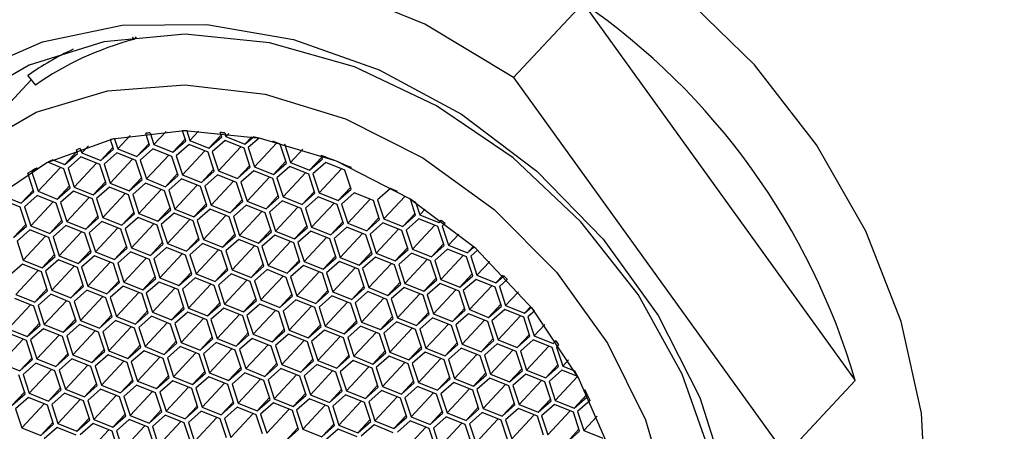
# Model space of a CAD drawing. Units: millimetres. Extents: x 3 to 2496, y 5 to 2495.
# Drawn here: x 1782 to 1802, y 692 to 701 of the extents above; entities that cross this region are included whole.
import ezdxf

# ---------------------------------------------------------------- set-up
doc = ezdxf.new("R2010")
doc.units = ezdxf.units.MM

msp = doc.modelspace()

# ---------------------------------------------------------------- linework, layer by layer
at = {"color": 7, "linetype": 'Continuous', "lineweight": 25}
for p, q in [((1793.787, 701.206), (1792.368, 699.684)), ((1793.787, 701.206), (1799.343, 693.506)), ((1784.618, 700.462), (1784.597, 700.507)), ((1784.667, 700.515), (1784.618, 700.462)), ((1782.458, 699.715), (1782.606, 699.532)), ((1782.522, 699.636), (1780.559, 697.533)), ((1792.368, 699.684), (1797.924, 691.985)), ((1784.539, 698.501), (1784.289, 698.233)), ((1784.939, 698.307), (1784.86, 698.547)), ((1784.86, 698.547), (1784.86, 698.547)), ((1784.947, 698.557), (1785.025, 698.317)), ((1784.947, 698.557), (1784.947, 698.557)), ((1785.275, 698.585), (1785.025, 698.317)), ((1785.675, 698.391), (1785.608, 698.596)), ((1785.608, 698.596), (1785.608, 698.596)), ((1785.698, 698.597), (1785.697, 698.596)), ((1785.697, 698.596), (1785.761, 698.4)), ((1785.94, 698.592), (1785.761, 698.4)), ((1786.399, 698.511), (1786.149, 698.244)), ((1786.411, 698.474), (1786.382, 698.564)), ((1786.382, 698.564), (1786.382, 698.564)), ((1786.474, 698.555), (1786.497, 698.484)), ((1786.475, 698.555), (1786.474, 698.555)), ((1786.555, 698.546), (1786.497, 698.484)), ((1783.688, 698.294), (1783.553, 698.149)), ((1784.203, 698.223), (1784.138, 698.419)), ((1784.222, 698.438), (1784.289, 698.233)), ((1784.927, 698.343), (1784.677, 698.076)), ((1784.677, 698.076), (1784.939, 698.307)), ((1785.025, 698.317), (1785.413, 698.16)), ((1785.663, 698.427), (1785.413, 698.16)), ((1785.413, 698.16), (1785.675, 698.391)), ((1785.743, 698.318), (1785.482, 698.087)), ((1786.131, 698.161), (1785.743, 698.318)), ((1785.761, 698.4), (1786.149, 698.244)), ((1786.149, 698.244), (1786.411, 698.474)), ((1786.479, 698.402), (1786.218, 698.171)), ((1786.868, 698.245), (1786.479, 698.402)), ((1786.497, 698.484), (1786.886, 698.327)), ((1787.025, 698.477), (1786.886, 698.327)), ((1786.886, 698.327), (1787.05, 698.472)), ((1787.174, 698.449), (1786.954, 698.255)), ((1787.537, 698.356), (1787.081, 697.867)), ((1787.604, 698.329), (1787.456, 698.388)), ((1787.73, 697.941), (1787.604, 698.329)), ((1787.693, 698.33), (1787.817, 697.951)), ((1787.693, 698.33), (1787.693, 698.33)), ((1783.454, 698.176), (1783.205, 697.908)), ((1783.205, 697.908), (1783.466, 698.139)), ((1783.444, 698.21), (1783.443, 698.209)), ((1783.466, 698.139), (1783.443, 698.209)), ((1783.524, 698.239), (1783.524, 698.238)), ((1783.524, 698.238), (1783.553, 698.149)), ((1783.553, 698.149), (1783.941, 697.992)), ((1784.191, 698.259), (1783.941, 697.992)), ((1783.941, 697.992), (1784.203, 698.223)), ((1784.271, 698.15), (1784.01, 697.919)), ((1784.659, 697.993), (1784.271, 698.15)), ((1784.289, 698.233), (1784.677, 698.076)), ((1785.007, 698.234), (1784.746, 698.003)), ((1785.328, 698.104), (1784.872, 697.616)), ((1785.395, 698.077), (1785.007, 698.234)), ((1785.482, 698.087), (1785.609, 697.7)), ((1786.064, 698.188), (1785.609, 697.7)), ((1786.258, 697.774), (1786.131, 698.161)), ((1786.218, 698.171), (1786.345, 697.783)), ((1786.801, 698.272), (1786.345, 697.783)), ((1786.994, 697.857), (1786.868, 698.245)), ((1786.954, 698.255), (1787.081, 697.867)), ((1788.069, 698.222), (1787.817, 697.951)), ((1788.466, 698.025), (1788.444, 698.095)), ((1788.444, 698.095), (1788.444, 698.095)), ((1783.187, 697.826), (1782.861, 697.958)), ((1782.861, 697.958), (1782.861, 697.958)), ((1782.961, 698.007), (1783.205, 697.908)), ((1782.962, 698.007), (1782.961, 698.007)), ((1783.535, 698.066), (1783.274, 697.836)), ((1783.856, 697.937), (1783.4, 697.448)), ((1783.923, 697.91), (1783.535, 698.066)), ((1784.05, 697.522), (1783.923, 697.91)), ((1784.01, 697.919), (1784.136, 697.532)), ((1784.592, 698.02), (1784.136, 697.532)), ((1784.786, 697.606), (1784.659, 697.993)), ((1784.746, 698.003), (1784.872, 697.616)), ((1785.522, 697.69), (1785.395, 698.077)), ((1786.982, 697.894), (1786.733, 697.627)), ((1787.718, 697.978), (1787.469, 697.71)), ((1787.469, 697.71), (1787.73, 697.941)), ((1787.817, 697.951), (1788.205, 697.794)), ((1788.454, 698.062), (1788.205, 697.794)), ((1788.205, 697.794), (1788.466, 698.025)), ((1788.535, 697.953), (1788.274, 697.722)), ((1788.923, 697.796), (1788.535, 697.953)), ((1782.577, 697.354), (1782.454, 697.733)), ((1782.455, 697.733), (1782.454, 697.733)), ((1782.637, 697.839), (1782.537, 697.752)), ((1782.537, 697.752), (1782.664, 697.364)), ((1782.637, 697.84), (1782.637, 697.839)), ((1783.12, 697.853), (1782.664, 697.364)), ((1783.314, 697.438), (1783.187, 697.826)), ((1783.274, 697.836), (1783.4, 697.448)), ((1785.51, 697.726), (1785.26, 697.459)), ((1785.26, 697.459), (1785.522, 697.69)), ((1785.609, 697.7), (1785.997, 697.543)), ((1786.246, 697.81), (1785.997, 697.543)), ((1785.997, 697.543), (1786.258, 697.774)), ((1786.327, 697.701), (1786.065, 697.47)), ((1786.715, 697.544), (1786.327, 697.701)), ((1786.345, 697.783), (1786.733, 697.627)), ((1786.733, 697.627), (1786.994, 697.857)), ((1787.063, 697.785), (1786.801, 697.554)), ((1787.451, 697.628), (1787.063, 697.785)), ((1787.081, 697.867), (1787.469, 697.71)), ((1787.799, 697.869), (1787.537, 697.638)), ((1788.12, 697.739), (1787.664, 697.25)), ((1788.187, 697.712), (1787.799, 697.869)), ((1788.314, 697.324), (1788.187, 697.712)), ((1788.274, 697.722), (1788.4, 697.334)), ((1788.856, 697.823), (1788.4, 697.334)), ((1789.05, 697.408), (1788.923, 697.796)), ((1789.057, 697.847), (1789.057, 697.847)), ((1784.038, 697.559), (1783.788, 697.291)), ((1783.788, 697.291), (1784.05, 697.522)), ((1784.136, 697.532), (1784.524, 697.375)), ((1784.774, 697.642), (1784.524, 697.375)), ((1784.524, 697.375), (1784.786, 697.606)), ((1784.854, 697.533), (1784.593, 697.302)), ((1785.243, 697.376), (1784.854, 697.533)), ((1784.872, 697.616), (1785.26, 697.459)), ((1785.591, 697.617), (1785.329, 697.386)), ((1785.912, 697.487), (1785.456, 696.999)), ((1785.979, 697.46), (1785.591, 697.617)), ((1786.648, 697.571), (1786.192, 697.083)), ((1786.841, 697.157), (1786.715, 697.544)), ((1786.801, 697.554), (1786.928, 697.166)), ((1787.384, 697.655), (1786.928, 697.166)), ((1787.577, 697.24), (1787.451, 697.628)), ((1787.537, 697.638), (1787.664, 697.25)), ((1782.566, 697.391), (1782.316, 697.123)), ((1782.316, 697.123), (1782.577, 697.354)), ((1782.646, 697.282), (1782.385, 697.051)), ((1783.034, 697.125), (1782.646, 697.282)), ((1782.664, 697.364), (1783.052, 697.207)), ((1783.302, 697.475), (1783.052, 697.207)), ((1783.052, 697.207), (1783.314, 697.438)), ((1783.382, 697.365), (1783.121, 697.135)), ((1783.77, 697.209), (1783.382, 697.365)), ((1783.4, 697.448), (1783.788, 697.291)), ((1784.118, 697.449), (1783.857, 697.219)), ((1784.439, 697.32), (1783.984, 696.831)), ((1784.506, 697.293), (1784.118, 697.449)), ((1784.633, 696.905), (1784.506, 697.293)), ((1784.593, 697.302), (1784.72, 696.915)), ((1785.176, 697.403), (1784.72, 696.915)), ((1785.369, 696.989), (1785.243, 697.376)), ((1785.329, 697.386), (1785.456, 696.999)), ((1786.105, 697.073), (1785.979, 697.46)), ((1786.065, 697.47), (1786.192, 697.083)), ((1788.302, 697.361), (1788.052, 697.093)), ((1788.052, 697.093), (1788.314, 697.324)), ((1788.4, 697.334), (1788.788, 697.177)), ((1789.038, 697.445), (1788.788, 697.177)), ((1788.788, 697.177), (1789.05, 697.408)), ((1789.118, 697.336), (1788.857, 697.105)), ((1789.506, 697.179), (1789.118, 697.336)), ((1789.854, 697.419), (1789.593, 697.189)), ((1790.002, 697.36), (1789.854, 697.419)), ((1790.002, 697.36), (1790.002, 697.36)), ((1782.298, 697.041), (1781.91, 697.198)), ((1781.928, 697.28), (1782.316, 697.123)), ((1782.967, 697.152), (1782.511, 696.663)), ((1783.161, 696.737), (1783.034, 697.125)), ((1783.121, 697.135), (1783.247, 696.747)), ((1783.703, 697.236), (1783.247, 696.747)), ((1783.897, 696.821), (1783.77, 697.209)), ((1783.857, 697.219), (1783.984, 696.831)), ((1786.093, 697.109), (1785.844, 696.842)), ((1786.192, 697.083), (1786.58, 696.926)), ((1786.829, 697.193), (1786.58, 696.926)), ((1786.58, 696.926), (1786.841, 697.157)), ((1786.91, 697.084), (1786.649, 696.853)), ((1787.298, 696.927), (1786.91, 697.084)), ((1786.928, 697.166), (1787.316, 697.01)), ((1787.566, 697.277), (1787.316, 697.01)), ((1787.316, 697.01), (1787.577, 697.24)), ((1787.646, 697.168), (1787.385, 696.937)), ((1788.034, 697.011), (1787.646, 697.168)), ((1787.664, 697.25), (1788.052, 697.093)), ((1788.382, 697.252), (1788.121, 697.021)), ((1788.703, 697.122), (1788.247, 696.633)), ((1788.77, 697.095), (1788.382, 697.252)), ((1788.897, 696.707), (1788.77, 697.095)), ((1788.857, 697.105), (1788.984, 696.717)), ((1789.439, 697.206), (1788.984, 696.717)), ((1789.633, 696.791), (1789.506, 697.179)), ((1789.593, 697.189), (1789.72, 696.801)), ((1790.155, 697.268), (1789.72, 696.801)), ((1790.369, 696.875), (1790.263, 697.201)), ((1790.263, 697.201), (1790.263, 697.201)), ((1790.376, 697.129), (1790.376, 697.128)), ((1790.376, 697.128), (1790.456, 696.885)), ((1782.425, 696.653), (1782.298, 697.041)), ((1782.385, 697.051), (1782.511, 696.663)), ((1784.621, 696.942), (1784.372, 696.674)), ((1784.372, 696.674), (1784.633, 696.905)), ((1784.72, 696.915), (1785.108, 696.758)), ((1785.357, 697.025), (1785.108, 696.758)), ((1785.108, 696.758), (1785.369, 696.989)), ((1785.438, 696.916), (1785.176, 696.685)), ((1785.826, 696.759), (1785.438, 696.916)), ((1785.456, 696.999), (1785.844, 696.842)), ((1785.844, 696.842), (1786.105, 697.073)), ((1786.174, 697), (1785.912, 696.769)), ((1786.562, 696.843), (1786.174, 697)), ((1787.231, 696.954), (1786.775, 696.466)), ((1787.425, 696.54), (1787.298, 696.927)), ((1787.385, 696.937), (1787.511, 696.549)), ((1787.967, 697.038), (1787.511, 696.549)), ((1788.161, 696.623), (1788.034, 697.011)), ((1788.121, 697.021), (1788.247, 696.633)), ((1790.357, 696.912), (1790.108, 696.644)), ((1790.566, 697.003), (1790.456, 696.885)), ((1790.456, 696.885), (1790.844, 696.728)), ((1782.413, 696.69), (1782.163, 696.423)), ((1783.149, 696.774), (1782.899, 696.506)), ((1782.899, 696.506), (1783.161, 696.737)), ((1783.247, 696.747), (1783.635, 696.59)), ((1783.885, 696.858), (1783.635, 696.59)), ((1783.635, 696.59), (1783.897, 696.821)), ((1783.966, 696.748), (1783.704, 696.518)), ((1784.354, 696.592), (1783.966, 696.748)), ((1783.984, 696.831), (1784.372, 696.674)), ((1784.702, 696.832), (1784.44, 696.602)), ((1785.023, 696.703), (1784.567, 696.214)), ((1785.09, 696.676), (1784.702, 696.832)), ((1785.176, 696.685), (1785.303, 696.298)), ((1785.759, 696.786), (1785.303, 696.298)), ((1785.952, 696.372), (1785.826, 696.759)), ((1785.912, 696.769), (1786.039, 696.382)), ((1786.495, 696.87), (1786.039, 696.382)), ((1786.689, 696.456), (1786.562, 696.843)), ((1786.649, 696.853), (1786.775, 696.466)), ((1788.885, 696.744), (1788.635, 696.476)), ((1788.635, 696.476), (1788.897, 696.707)), ((1788.984, 696.717), (1789.372, 696.56)), ((1789.621, 696.828), (1789.372, 696.56)), ((1789.372, 696.56), (1789.633, 696.791)), ((1789.702, 696.719), (1789.44, 696.488)), ((1790.09, 696.562), (1789.702, 696.719)), ((1789.72, 696.801), (1790.108, 696.644)), ((1790.108, 696.644), (1790.369, 696.875)), ((1790.438, 696.802), (1790.176, 696.572)), ((1790.826, 696.646), (1790.438, 696.802)), ((1790.887, 696.774), (1790.844, 696.728)), ((1790.844, 696.728), (1790.891, 696.77)), ((1790.892, 696.77), (1790.891, 696.77)), ((1790.973, 696.709), (1790.912, 696.655)), ((1790.973, 696.709), (1790.973, 696.709)), ((1782.163, 696.423), (1782.425, 696.653)), ((1782.493, 696.581), (1782.232, 696.35)), ((1782.881, 696.424), (1782.493, 696.581)), ((1782.511, 696.663), (1782.899, 696.506)), ((1783.229, 696.665), (1782.968, 696.434)), ((1783.551, 696.535), (1783.095, 696.046)), ((1783.618, 696.508), (1783.229, 696.665)), ((1783.744, 696.12), (1783.618, 696.508)), ((1783.704, 696.518), (1783.831, 696.13)), ((1784.287, 696.619), (1783.831, 696.13)), ((1784.48, 696.204), (1784.354, 696.592)), ((1784.44, 696.602), (1784.567, 696.214)), ((1785.216, 696.288), (1785.09, 696.676)), ((1786.677, 696.492), (1786.427, 696.225)), ((1787.413, 696.576), (1787.163, 696.309)), ((1787.163, 696.309), (1787.425, 696.54)), ((1787.511, 696.549), (1787.899, 696.393)), ((1788.149, 696.66), (1787.899, 696.393)), ((1787.899, 696.393), (1788.161, 696.623)), ((1788.229, 696.551), (1787.968, 696.32)), ((1788.618, 696.394), (1788.229, 696.551)), ((1788.247, 696.633), (1788.635, 696.476)), ((1788.966, 696.635), (1788.704, 696.404)), ((1789.287, 696.505), (1788.831, 696.016)), ((1789.354, 696.478), (1788.966, 696.635)), ((1789.48, 696.09), (1789.354, 696.478)), ((1789.44, 696.488), (1789.567, 696.1)), ((1790.023, 696.589), (1789.567, 696.1)), ((1790.216, 696.174), (1790.09, 696.562)), ((1790.176, 696.572), (1790.303, 696.184)), ((1790.759, 696.673), (1790.303, 696.184)), ((1790.952, 696.258), (1790.826, 696.646)), ((1790.912, 696.655), (1791.039, 696.268)), ((1791.248, 696.492), (1791.039, 696.268)), ((1782.232, 696.35), (1782.358, 695.962)), ((1782.814, 696.451), (1782.358, 695.962)), ((1783.008, 696.036), (1782.881, 696.424)), ((1782.968, 696.434), (1783.095, 696.046)), ((1785.204, 696.325), (1784.955, 696.057)), ((1784.955, 696.057), (1785.216, 696.288)), ((1785.303, 696.298), (1785.691, 696.141)), ((1785.941, 696.408), (1785.691, 696.141)), ((1785.691, 696.141), (1785.952, 696.372)), ((1786.021, 696.299), (1785.76, 696.068)), ((1786.409, 696.142), (1786.021, 696.299)), ((1786.039, 696.382), (1786.427, 696.225)), ((1786.427, 696.225), (1786.689, 696.456)), ((1786.757, 696.383), (1786.496, 696.152)), ((1787.145, 696.226), (1786.757, 696.383)), ((1786.775, 696.466), (1787.163, 696.309)), ((1787.493, 696.467), (1787.232, 696.236)), ((1787.814, 696.337), (1787.359, 695.849)), ((1787.881, 696.31), (1787.493, 696.467)), ((1788.008, 695.923), (1787.881, 696.31)), ((1787.968, 696.32), (1788.095, 695.932)), ((1788.551, 696.421), (1788.095, 695.932)), ((1788.744, 696.006), (1788.618, 696.394)), ((1788.704, 696.404), (1788.831, 696.016)), ((1790.941, 696.295), (1790.691, 696.027)), ((1783.732, 696.157), (1783.483, 695.889)), ((1783.483, 695.889), (1783.744, 696.12)), ((1783.831, 696.13), (1784.219, 695.973)), ((1784.468, 696.241), (1784.219, 695.973)), ((1784.219, 695.973), (1784.48, 696.204)), ((1784.549, 696.131), (1784.287, 695.901)), ((1784.937, 695.975), (1784.549, 696.131)), ((1784.567, 696.214), (1784.955, 696.057)), ((1785.285, 696.215), (1785.024, 695.985)), ((1785.606, 696.086), (1785.15, 695.597)), ((1785.673, 696.059), (1785.285, 696.215)), ((1786.342, 696.169), (1785.886, 695.681)), ((1786.536, 695.755), (1786.409, 696.142)), ((1786.496, 696.152), (1786.622, 695.765)), ((1787.078, 696.253), (1786.622, 695.765)), ((1787.272, 695.839), (1787.145, 696.226)), ((1787.232, 696.236), (1787.359, 695.849)), ((1789.468, 696.127), (1789.219, 695.859)), ((1789.219, 695.859), (1789.48, 696.09)), ((1789.567, 696.1), (1789.955, 695.943)), ((1790.204, 696.211), (1789.955, 695.943)), ((1789.955, 695.943), (1790.216, 696.174)), ((1790.285, 696.102), (1790.024, 695.871)), ((1790.673, 695.945), (1790.285, 696.102)), ((1790.303, 696.184), (1790.691, 696.027)), ((1790.691, 696.027), (1790.952, 696.258)), ((1791.021, 696.185), (1790.76, 695.955)), ((1791.409, 696.029), (1791.021, 696.185)), ((1791.039, 696.268), (1791.427, 696.111)), ((1791.547, 696.239), (1791.427, 696.111)), ((1791.427, 696.111), (1791.559, 696.228)), ((1791.634, 696.161), (1791.496, 696.038)), ((1791.56, 696.228), (1791.559, 696.228)), ((1791.635, 696.161), (1791.634, 696.161)), ((1782.341, 695.88), (1782.079, 695.649)), ((1782.729, 695.723), (1782.341, 695.88)), ((1782.358, 695.962), (1782.747, 695.806)), ((1782.996, 696.073), (1782.747, 695.806)), ((1782.747, 695.806), (1783.008, 696.036)), ((1783.077, 695.964), (1782.815, 695.733)), ((1783.465, 695.807), (1783.077, 695.964)), ((1783.095, 696.046), (1783.483, 695.889)), ((1783.813, 696.048), (1783.551, 695.817)), ((1784.134, 695.918), (1783.678, 695.429)), ((1784.201, 695.891), (1783.813, 696.048)), ((1784.327, 695.503), (1784.201, 695.891)), ((1784.287, 695.901), (1784.414, 695.513)), ((1784.87, 696.002), (1784.414, 695.513)), ((1785.064, 695.587), (1784.937, 695.975)), ((1785.024, 695.985), (1785.15, 695.597)), ((1785.8, 695.671), (1785.673, 696.059)), ((1785.76, 696.068), (1785.886, 695.681)), ((1787.26, 695.875), (1787.01, 695.608)), ((1787.996, 695.959), (1787.747, 695.692)), ((1787.747, 695.692), (1788.008, 695.923)), ((1788.095, 695.932), (1788.483, 695.776)), ((1788.732, 696.043), (1788.483, 695.776)), ((1788.483, 695.776), (1788.744, 696.006)), ((1788.813, 695.934), (1788.551, 695.703)), ((1789.201, 695.777), (1788.813, 695.934)), ((1788.831, 696.016), (1789.219, 695.859)), ((1789.549, 696.018), (1789.287, 695.787)), ((1789.87, 695.888), (1789.414, 695.399)), ((1789.937, 695.861), (1789.549, 696.018)), ((1790.606, 695.972), (1790.15, 695.483)), ((1790.8, 695.557), (1790.673, 695.945)), ((1790.76, 695.955), (1790.886, 695.567)), ((1791.342, 696.056), (1790.886, 695.567)), ((1791.536, 695.641), (1791.409, 696.029)), ((1791.496, 696.038), (1791.622, 695.651)), ((1791.882, 695.93), (1791.622, 695.651)), ((1782.662, 695.75), (1782.206, 695.261)), ((1782.855, 695.335), (1782.729, 695.723)), ((1782.815, 695.733), (1782.942, 695.345)), ((1783.398, 695.834), (1782.942, 695.345)), ((1783.591, 695.419), (1783.465, 695.807)), ((1783.551, 695.817), (1783.678, 695.429)), ((1785.788, 695.708), (1785.538, 695.44)), ((1785.886, 695.681), (1786.274, 695.524)), ((1786.524, 695.791), (1786.274, 695.524)), ((1786.274, 695.524), (1786.536, 695.755)), ((1786.604, 695.682), (1786.343, 695.451)), ((1786.992, 695.525), (1786.604, 695.682)), ((1786.622, 695.765), (1787.01, 695.608)), ((1787.01, 695.608), (1787.272, 695.839)), ((1787.341, 695.766), (1787.079, 695.535)), ((1787.729, 695.609), (1787.341, 695.766)), ((1787.359, 695.849), (1787.747, 695.692)), ((1788.077, 695.85), (1787.815, 695.619)), ((1788.398, 695.72), (1787.942, 695.232)), ((1788.465, 695.693), (1788.077, 695.85)), ((1788.591, 695.306), (1788.465, 695.693)), ((1788.551, 695.703), (1788.678, 695.315)), ((1789.134, 695.804), (1788.678, 695.315)), ((1789.327, 695.389), (1789.201, 695.777)), ((1789.287, 695.787), (1789.414, 695.399)), ((1790.064, 695.473), (1789.937, 695.861)), ((1790.024, 695.871), (1790.15, 695.483)), ((1791.524, 695.678), (1791.274, 695.41)), ((1784.315, 695.54), (1784.066, 695.272)), ((1784.066, 695.272), (1784.327, 695.503)), ((1784.414, 695.513), (1784.802, 695.356)), ((1785.052, 695.624), (1784.802, 695.356)), ((1784.802, 695.356), (1785.064, 695.587)), ((1785.132, 695.514), (1784.871, 695.284)), ((1785.52, 695.358), (1785.132, 695.514)), ((1785.15, 695.597), (1785.538, 695.44)), ((1785.538, 695.44), (1785.8, 695.671)), ((1785.868, 695.598), (1785.607, 695.368)), ((1786.256, 695.442), (1785.868, 695.598)), ((1786.926, 695.552), (1786.47, 695.064)), ((1787.119, 695.138), (1786.992, 695.525)), ((1787.079, 695.535), (1787.206, 695.148)), ((1787.662, 695.636), (1787.206, 695.148)), ((1787.855, 695.222), (1787.729, 695.609)), ((1787.815, 695.619), (1787.942, 695.232)), ((1790.052, 695.51), (1789.802, 695.242)), ((1789.802, 695.242), (1790.064, 695.473)), ((1790.15, 695.483), (1790.538, 695.326)), ((1790.788, 695.594), (1790.538, 695.326)), ((1790.538, 695.326), (1790.8, 695.557)), ((1790.868, 695.485), (1790.607, 695.254)), ((1791.256, 695.328), (1790.868, 695.485)), ((1790.886, 695.567), (1791.274, 695.41)), ((1791.274, 695.41), (1791.536, 695.641)), ((1791.604, 695.568), (1791.343, 695.338)), ((1791.993, 695.412), (1791.604, 695.568)), ((1791.622, 695.651), (1792.01, 695.494)), ((1792.158, 695.653), (1792.01, 695.494)), ((1792.01, 695.494), (1792.173, 695.637)), ((1792.241, 695.565), (1792.079, 695.421)), ((1792.173, 695.637), (1792.173, 695.637)), ((1792.242, 695.565), (1792.241, 695.565)), ((1782.843, 695.372), (1782.594, 695.105)), ((1782.594, 695.105), (1782.855, 695.335)), ((1782.942, 695.345), (1783.33, 695.189)), ((1783.579, 695.456), (1783.33, 695.189)), ((1783.33, 695.189), (1783.591, 695.419)), ((1783.66, 695.347), (1783.399, 695.116)), ((1784.048, 695.19), (1783.66, 695.347)), ((1783.678, 695.429), (1784.066, 695.272)), ((1784.396, 695.431), (1784.135, 695.2)), ((1784.717, 695.301), (1784.261, 694.812)), ((1784.784, 695.274), (1784.396, 695.431)), ((1784.911, 694.886), (1784.784, 695.274)), ((1784.871, 695.284), (1784.997, 694.896)), ((1785.453, 695.385), (1784.997, 694.896)), ((1785.647, 694.97), (1785.52, 695.358)), ((1785.607, 695.368), (1785.733, 694.98)), ((1786.189, 695.469), (1785.733, 694.98)), ((1786.383, 695.054), (1786.256, 695.442)), ((1786.343, 695.451), (1786.47, 695.064)), ((1788.579, 695.342), (1788.33, 695.075)), ((1788.33, 695.075), (1788.591, 695.306)), ((1788.678, 695.315), (1789.066, 695.159)), ((1789.316, 695.426), (1789.066, 695.159)), ((1789.066, 695.159), (1789.327, 695.389)), ((1789.396, 695.317), (1789.135, 695.086)), ((1789.784, 695.16), (1789.396, 695.317)), ((1789.414, 695.399), (1789.802, 695.242)), ((1790.132, 695.401), (1789.871, 695.17)), ((1790.52, 695.244), (1790.132, 695.401)), ((1791.189, 695.355), (1790.734, 694.866)), ((1791.383, 694.94), (1791.256, 695.328)), ((1791.343, 695.338), (1791.47, 694.95)), ((1791.926, 695.439), (1791.47, 694.95)), ((1792.119, 695.024), (1791.993, 695.412)), ((1792.079, 695.421), (1792.206, 695.034)), ((1792.468, 695.315), (1792.206, 695.034)), ((1782.576, 695.022), (1782.188, 695.179)), ((1782.206, 695.261), (1782.594, 695.105)), ((1782.924, 695.263), (1782.662, 695.032)), ((1783.245, 695.133), (1782.789, 694.644)), ((1783.312, 695.106), (1782.924, 695.263)), ((1783.439, 694.718), (1783.312, 695.106)), ((1783.399, 695.116), (1783.525, 694.728)), ((1783.981, 695.217), (1783.525, 694.728)), ((1784.175, 694.802), (1784.048, 695.19)), ((1784.135, 695.2), (1784.261, 694.812)), ((1786.371, 695.091), (1786.122, 694.823)), ((1787.107, 695.174), (1786.858, 694.907)), ((1786.858, 694.907), (1787.119, 695.138)), ((1787.206, 695.148), (1787.594, 694.991)), ((1787.843, 695.258), (1787.594, 694.991)), ((1787.594, 694.991), (1787.855, 695.222)), ((1787.924, 695.149), (1787.662, 694.918)), ((1788.312, 694.992), (1787.924, 695.149)), ((1787.942, 695.232), (1788.33, 695.075)), ((1788.66, 695.233), (1788.399, 695.002)), ((1788.981, 695.103), (1788.525, 694.615)), ((1789.048, 695.076), (1788.66, 695.233)), ((1789.175, 694.689), (1789.048, 695.076)), ((1789.135, 695.086), (1789.261, 694.698)), ((1789.717, 695.187), (1789.261, 694.698)), ((1789.911, 694.772), (1789.784, 695.16)), ((1789.871, 695.17), (1789.997, 694.782)), ((1790.453, 695.271), (1789.997, 694.782)), ((1790.647, 694.856), (1790.52, 695.244)), ((1790.607, 695.254), (1790.734, 694.866)), ((1782.509, 695.049), (1782.053, 694.561)), ((1782.702, 694.635), (1782.576, 695.022)), ((1782.662, 695.032), (1782.789, 694.644)), ((1784.899, 694.923), (1784.649, 694.655)), ((1784.649, 694.655), (1784.911, 694.886)), ((1784.997, 694.896), (1785.385, 694.739)), ((1785.635, 695.007), (1785.385, 694.739)), ((1785.385, 694.739), (1785.647, 694.97)), ((1785.716, 694.897), (1785.454, 694.667)), ((1786.104, 694.741), (1785.716, 694.897)), ((1785.733, 694.98), (1786.122, 694.823)), ((1786.122, 694.823), (1786.383, 695.054)), ((1786.452, 694.981), (1786.19, 694.751)), ((1786.84, 694.825), (1786.452, 694.981)), ((1786.47, 695.064), (1786.858, 694.907)), ((1787.188, 695.065), (1786.926, 694.834)), ((1787.509, 694.935), (1787.053, 694.447)), ((1787.576, 694.908), (1787.188, 695.065)), ((1787.702, 694.521), (1787.576, 694.908)), ((1787.662, 694.918), (1787.789, 694.531)), ((1788.245, 695.019), (1787.789, 694.531)), ((1788.439, 694.605), (1788.312, 694.992)), ((1788.399, 695.002), (1788.525, 694.615)), ((1790.635, 694.893), (1790.385, 694.625)), ((1791.371, 694.977), (1791.122, 694.709)), ((1791.122, 694.709), (1791.383, 694.94)), ((1791.47, 694.95), (1791.858, 694.793)), ((1792.107, 695.061), (1791.858, 694.793)), ((1791.858, 694.793), (1792.119, 695.024)), ((1792.188, 694.951), (1791.926, 694.721)), ((1792.576, 694.795), (1792.188, 694.951)), ((1792.206, 695.034), (1792.594, 694.877)), ((1792.721, 695.014), (1792.594, 694.877)), ((1792.594, 694.877), (1792.732, 694.999)), ((1792.795, 694.921), (1792.662, 694.804)), ((1792.733, 695), (1792.732, 694.999)), ((1792.795, 694.921), (1792.795, 694.921)), ((1782.69, 694.671), (1782.441, 694.404)), ((1783.427, 694.755), (1783.177, 694.488)), ((1783.177, 694.488), (1783.439, 694.718)), ((1783.525, 694.728), (1783.913, 694.572)), ((1784.163, 694.839), (1783.913, 694.572)), ((1783.913, 694.572), (1784.175, 694.802)), ((1784.243, 694.73), (1783.982, 694.499)), ((1784.631, 694.573), (1784.243, 694.73)), ((1784.261, 694.812), (1784.649, 694.655)), ((1784.979, 694.814), (1784.718, 694.583)), ((1785.3, 694.684), (1784.845, 694.195)), ((1785.367, 694.657), (1784.979, 694.814)), ((1786.037, 694.768), (1785.581, 694.279)), ((1786.23, 694.353), (1786.104, 694.741)), ((1786.19, 694.751), (1786.317, 694.363)), ((1786.773, 694.852), (1786.317, 694.363)), ((1786.966, 694.437), (1786.84, 694.825)), ((1786.926, 694.834), (1787.053, 694.447)), ((1789.163, 694.725), (1788.913, 694.458)), ((1788.913, 694.458), (1789.175, 694.689)), ((1789.261, 694.698), (1789.649, 694.542)), ((1789.899, 694.809), (1789.649, 694.542)), ((1789.649, 694.542), (1789.911, 694.772)), ((1789.979, 694.7), (1789.718, 694.469)), ((1790.367, 694.543), (1789.979, 694.7)), ((1789.997, 694.782), (1790.385, 694.625)), ((1790.385, 694.625), (1790.647, 694.856)), ((1790.716, 694.784), (1790.454, 694.553)), ((1791.104, 694.627), (1790.716, 694.784)), ((1790.734, 694.866), (1791.122, 694.709)), ((1791.452, 694.868), (1791.19, 694.637)), ((1791.773, 694.738), (1791.317, 694.249)), ((1791.84, 694.711), (1791.452, 694.868)), ((1791.966, 694.323), (1791.84, 694.711)), ((1791.926, 694.721), (1792.053, 694.333)), ((1792.509, 694.822), (1792.053, 694.333)), ((1792.702, 694.407), (1792.576, 694.795)), ((1792.662, 694.804), (1792.789, 694.417)), ((1782.423, 694.321), (1782.035, 694.478)), ((1782.053, 694.561), (1782.441, 694.404)), ((1782.441, 694.404), (1782.702, 694.635)), ((1782.771, 694.562), (1782.51, 694.331)), ((1783.159, 694.405), (1782.771, 694.562)), ((1782.789, 694.644), (1783.177, 694.488)), ((1783.507, 694.646), (1783.246, 694.415)), ((1783.828, 694.516), (1783.372, 694.027)), ((1783.895, 694.489), (1783.507, 694.646)), ((1784.022, 694.101), (1783.895, 694.489)), ((1783.982, 694.499), (1784.108, 694.111)), ((1784.564, 694.6), (1784.108, 694.111)), ((1784.758, 694.185), (1784.631, 694.573)), ((1784.718, 694.583), (1784.845, 694.195)), ((1785.494, 694.269), (1785.367, 694.657)), ((1785.454, 694.667), (1785.581, 694.279)), ((1786.954, 694.474), (1786.705, 694.206)), ((1787.69, 694.557), (1787.441, 694.29)), ((1787.441, 694.29), (1787.702, 694.521)), ((1787.789, 694.531), (1788.177, 694.374)), ((1788.427, 694.641), (1788.177, 694.374)), ((1788.177, 694.374), (1788.439, 694.605)), ((1788.507, 694.532), (1788.246, 694.301)), ((1788.895, 694.375), (1788.507, 694.532)), ((1788.525, 694.615), (1788.913, 694.458)), ((1789.243, 694.616), (1788.982, 694.385)), ((1789.564, 694.486), (1789.108, 693.998)), ((1789.631, 694.459), (1789.243, 694.616)), ((1789.718, 694.469), (1789.845, 694.081)), ((1790.301, 694.57), (1789.845, 694.081)), ((1790.494, 694.155), (1790.367, 694.543)), ((1790.454, 694.553), (1790.581, 694.165)), ((1791.037, 694.654), (1790.581, 694.165)), ((1791.23, 694.239), (1791.104, 694.627)), ((1791.19, 694.637), (1791.317, 694.249)), ((1793.004, 694.647), (1792.789, 694.417)), ((1782.356, 694.348), (1781.9, 693.86)), ((1782.55, 693.934), (1782.423, 694.321)), ((1782.51, 694.331), (1782.636, 693.944)), ((1783.092, 694.432), (1782.636, 693.944)), ((1783.286, 694.018), (1783.159, 694.405)), ((1783.246, 694.415), (1783.372, 694.027)), ((1785.482, 694.306), (1785.233, 694.038)), ((1785.233, 694.038), (1785.494, 694.269)), ((1785.581, 694.279), (1785.969, 694.122)), ((1786.218, 694.39), (1785.969, 694.122)), ((1785.969, 694.122), (1786.23, 694.353)), ((1786.299, 694.28), (1786.037, 694.05)), ((1786.687, 694.124), (1786.299, 694.28)), ((1786.317, 694.363), (1786.705, 694.206)), ((1786.705, 694.206), (1786.966, 694.437)), ((1787.035, 694.364), (1786.774, 694.134)), ((1787.423, 694.208), (1787.035, 694.364)), ((1787.053, 694.447), (1787.441, 694.29)), ((1787.771, 694.448), (1787.51, 694.217)), ((1788.092, 694.318), (1787.636, 693.83)), ((1788.159, 694.291), (1787.771, 694.448)), ((1788.286, 693.904), (1788.159, 694.291)), ((1788.246, 694.301), (1788.372, 693.914)), ((1788.828, 694.402), (1788.372, 693.914)), ((1789.022, 693.988), (1788.895, 694.375)), ((1788.982, 694.385), (1789.108, 693.998)), ((1789.758, 694.072), (1789.631, 694.459)), ((1791.218, 694.276), (1790.969, 694.008)), ((1791.954, 694.36), (1791.705, 694.092)), ((1791.705, 694.092), (1791.966, 694.323)), ((1792.053, 694.333), (1792.441, 694.176)), ((1792.691, 694.444), (1792.441, 694.176)), ((1792.441, 694.176), (1792.702, 694.407)), ((1792.771, 694.334), (1792.51, 694.104)), ((1793.159, 694.178), (1792.771, 694.334)), ((1792.789, 694.417), (1793.177, 694.26)), ((1793.233, 694.32), (1793.177, 694.26)), ((1793.177, 694.26), (1793.238, 694.313)), ((1793.238, 694.314), (1793.238, 694.313)), ((1784.01, 694.138), (1783.76, 693.871)), ((1783.76, 693.871), (1784.022, 694.101)), ((1784.108, 694.111), (1784.497, 693.955)), ((1784.746, 694.222), (1784.497, 693.955)), ((1784.497, 693.955), (1784.758, 694.185)), ((1784.827, 694.113), (1784.565, 693.882)), ((1785.215, 693.956), (1784.827, 694.113)), ((1784.845, 694.195), (1785.233, 694.038)), ((1785.563, 694.197), (1785.301, 693.966)), ((1785.884, 694.067), (1785.428, 693.578)), ((1785.951, 694.04), (1785.563, 694.197)), ((1786.62, 694.151), (1786.164, 693.662)), ((1786.814, 693.736), (1786.687, 694.124)), ((1786.774, 694.134), (1786.9, 693.746)), ((1787.356, 694.235), (1786.9, 693.746)), ((1787.55, 693.82), (1787.423, 694.208)), ((1787.51, 694.217), (1787.636, 693.83)), ((1789.746, 694.108), (1789.497, 693.841)), ((1789.497, 693.841), (1789.758, 694.072)), ((1789.845, 694.081), (1790.233, 693.925)), ((1790.482, 694.192), (1790.233, 693.925)), ((1790.233, 693.925), (1790.494, 694.155)), ((1790.563, 694.083), (1790.301, 693.852)), ((1790.951, 693.926), (1790.563, 694.083)), ((1790.581, 694.165), (1790.969, 694.008)), ((1790.969, 694.008), (1791.23, 694.239)), ((1791.299, 694.167), (1791.037, 693.936)), ((1791.687, 694.01), (1791.299, 694.167)), ((1791.317, 694.249), (1791.705, 694.092)), ((1792.035, 694.251), (1791.774, 694.02)), ((1792.356, 694.121), (1791.9, 693.632)), ((1792.423, 694.094), (1792.035, 694.251)), ((1792.55, 693.706), (1792.423, 694.094)), ((1792.51, 694.104), (1792.636, 693.716)), ((1793.092, 694.205), (1792.636, 693.716)), ((1793.286, 693.79), (1793.159, 694.178)), ((1793.293, 694.229), (1793.246, 694.187)), ((1793.246, 694.187), (1793.372, 693.8)), ((1793.293, 694.23), (1793.293, 694.229)), ((1782.538, 693.97), (1782.288, 693.703)), ((1782.288, 693.703), (1782.55, 693.934)), ((1782.636, 693.944), (1783.024, 693.787)), ((1783.274, 694.054), (1783.024, 693.787)), ((1783.024, 693.787), (1783.286, 694.018)), ((1783.354, 693.945), (1783.093, 693.714)), ((1783.742, 693.788), (1783.354, 693.945)), ((1783.372, 694.027), (1783.76, 693.871)), ((1784.09, 694.029), (1783.829, 693.798)), ((1784.412, 693.899), (1783.956, 693.41)), ((1784.479, 693.872), (1784.09, 694.029)), ((1784.605, 693.484), (1784.479, 693.872)), ((1784.565, 693.882), (1784.692, 693.494)), ((1785.148, 693.983), (1784.692, 693.494)), ((1785.341, 693.568), (1785.215, 693.956)), ((1785.301, 693.966), (1785.428, 693.578)), ((1786.077, 693.652), (1785.951, 694.04)), ((1786.037, 694.05), (1786.164, 693.662)), ((1788.274, 693.94), (1788.024, 693.673)), ((1788.024, 693.673), (1788.286, 693.904)), ((1788.372, 693.914), (1788.76, 693.757)), ((1789.01, 694.024), (1788.76, 693.757)), ((1788.76, 693.757), (1789.022, 693.988)), ((1789.091, 693.915), (1788.829, 693.684)), ((1789.479, 693.758), (1789.091, 693.915)), ((1789.108, 693.998), (1789.497, 693.841)), ((1789.827, 693.999), (1789.565, 693.768)), ((1790.148, 693.869), (1789.692, 693.381)), ((1790.215, 693.842), (1789.827, 693.999)), ((1790.884, 693.953), (1790.428, 693.464)), ((1791.077, 693.538), (1790.951, 693.926)), ((1791.037, 693.936), (1791.164, 693.548)), ((1791.62, 694.037), (1791.164, 693.548)), ((1791.814, 693.622), (1791.687, 694.01)), ((1791.774, 694.02), (1791.9, 693.632)), ((1793.487, 693.923), (1793.372, 693.8)), ((1781.9, 693.86), (1782.288, 693.703)), ((1782.618, 693.861), (1782.357, 693.63)), ((1782.939, 693.731), (1782.483, 693.243)), ((1783.006, 693.704), (1782.618, 693.861)), ((1783.133, 693.317), (1783.006, 693.704)), ((1783.093, 693.714), (1783.22, 693.327)), ((1783.675, 693.815), (1783.22, 693.327)), ((1783.869, 693.401), (1783.742, 693.788)), ((1783.829, 693.798), (1783.956, 693.41)), ((1786.065, 693.689), (1785.816, 693.421)), ((1786.802, 693.773), (1786.552, 693.505)), ((1786.552, 693.505), (1786.814, 693.736)), ((1786.882, 693.663), (1786.621, 693.433)), ((1787.27, 693.507), (1786.882, 693.663)), ((1786.9, 693.746), (1787.288, 693.589)), ((1787.538, 693.857), (1787.288, 693.589)), ((1787.288, 693.589), (1787.55, 693.82)), ((1787.618, 693.747), (1787.357, 693.517)), ((1788.006, 693.591), (1787.618, 693.747)), ((1787.636, 693.83), (1788.024, 693.673)), ((1788.354, 693.831), (1788.093, 693.6)), ((1788.675, 693.701), (1788.22, 693.213)), ((1788.742, 693.674), (1788.354, 693.831)), ((1788.869, 693.287), (1788.742, 693.674)), ((1788.829, 693.684), (1788.956, 693.297)), ((1789.412, 693.785), (1788.956, 693.297)), ((1789.605, 693.371), (1789.479, 693.758)), ((1789.565, 693.768), (1789.692, 693.381)), ((1790.341, 693.455), (1790.215, 693.842)), ((1790.301, 693.852), (1790.428, 693.464)), ((1792.538, 693.743), (1792.288, 693.475)), ((1792.288, 693.475), (1792.55, 693.706)), ((1792.636, 693.716), (1793.024, 693.559)), ((1793.274, 693.827), (1793.024, 693.559)), ((1793.024, 693.559), (1793.286, 693.79)), ((1793.354, 693.717), (1793.093, 693.487)), ((1793.681, 693.586), (1793.354, 693.717)), ((1793.372, 693.8), (1793.616, 693.701)), ((1793.616, 693.702), (1793.616, 693.701)), ((1782.397, 693.233), (1782.27, 693.62)), ((1782.357, 693.63), (1782.483, 693.243)), ((1784.593, 693.521), (1784.344, 693.254)), ((1784.344, 693.254), (1784.605, 693.484)), ((1784.692, 693.494), (1785.08, 693.338)), ((1785.329, 693.605), (1785.08, 693.338)), ((1785.08, 693.338), (1785.341, 693.568)), ((1785.41, 693.496), (1785.148, 693.265)), ((1785.798, 693.339), (1785.41, 693.496)), ((1785.428, 693.578), (1785.816, 693.421)), ((1785.816, 693.421), (1786.077, 693.652)), ((1786.146, 693.58), (1785.885, 693.349)), ((1786.534, 693.423), (1786.146, 693.58)), ((1786.164, 693.662), (1786.552, 693.505)), ((1787.203, 693.534), (1786.747, 693.045)), ((1787.397, 693.119), (1787.27, 693.507)), ((1787.357, 693.517), (1787.483, 693.129)), ((1787.939, 693.618), (1787.483, 693.129)), ((1788.133, 693.203), (1788.006, 693.591)), ((1788.093, 693.6), (1788.22, 693.213)), ((1790.329, 693.491), (1790.08, 693.224)), ((1790.428, 693.464), (1790.816, 693.308)), ((1791.065, 693.575), (1790.816, 693.308)), ((1790.816, 693.308), (1791.077, 693.538)), ((1791.146, 693.466), (1790.885, 693.235)), ((1791.534, 693.309), (1791.146, 693.466)), ((1791.164, 693.548), (1791.552, 693.391)), ((1791.802, 693.659), (1791.552, 693.391)), ((1791.552, 693.391), (1791.814, 693.622)), ((1791.882, 693.55), (1791.621, 693.319)), ((1792.27, 693.393), (1791.882, 693.55)), ((1791.9, 693.632), (1792.288, 693.475)), ((1792.618, 693.634), (1792.357, 693.403)), ((1792.939, 693.504), (1792.483, 693.015)), ((1793.006, 693.477), (1792.618, 693.634)), ((1793.133, 693.089), (1793.006, 693.477)), ((1793.093, 693.487), (1793.22, 693.099)), ((1793.676, 693.588), (1793.22, 693.099)), ((1793.681, 693.586), (1793.681, 693.586)), ((1797.924, 691.985), (1799.343, 693.506)), ((1782.385, 693.269), (1782.135, 693.002)), ((1783.121, 693.353), (1782.872, 693.086)), ((1782.872, 693.086), (1783.133, 693.317)), ((1783.22, 693.327), (1783.608, 693.17)), ((1783.857, 693.437), (1783.608, 693.17)), ((1783.608, 693.17), (1783.869, 693.401)), ((1783.938, 693.328), (1783.676, 693.097)), ((1784.326, 693.171), (1783.938, 693.328)), ((1783.956, 693.41), (1784.344, 693.254)), ((1784.674, 693.412), (1784.412, 693.181)), ((1784.995, 693.282), (1784.539, 692.793)), ((1785.062, 693.255), (1784.674, 693.412)), ((1785.148, 693.265), (1785.275, 692.877)), ((1785.731, 693.366), (1785.275, 692.877)), ((1785.925, 692.951), (1785.798, 693.339)), ((1785.885, 693.349), (1786.011, 692.961)), ((1786.467, 693.45), (1786.011, 692.961)), ((1786.661, 693.035), (1786.534, 693.423)), ((1786.621, 693.433), (1786.747, 693.045)), ((1788.857, 693.323), (1788.608, 693.056)), ((1788.608, 693.056), (1788.869, 693.287)), ((1788.956, 693.297), (1789.344, 693.14)), ((1789.593, 693.407), (1789.344, 693.14)), ((1789.344, 693.14), (1789.605, 693.371)), ((1789.674, 693.298), (1789.412, 693.067)), ((1790.062, 693.141), (1789.674, 693.298)), ((1789.692, 693.381), (1790.08, 693.224)), ((1790.08, 693.224), (1790.341, 693.455)), ((1790.41, 693.382), (1790.149, 693.151)), ((1790.798, 693.225), (1790.41, 693.382)), ((1791.467, 693.336), (1791.011, 692.847)), ((1791.661, 692.921), (1791.534, 693.309)), ((1791.621, 693.319), (1791.747, 692.931)), ((1792.203, 693.42), (1791.747, 692.931)), ((1792.397, 693.005), (1792.27, 693.393)), ((1792.357, 693.403), (1792.483, 693.015)), ((1793.869, 693.173), (1793.821, 693.32)), ((1793.821, 693.32), (1793.821, 693.32)), ((1782.135, 693.002), (1782.397, 693.233)), ((1782.465, 693.16), (1782.204, 692.929)), ((1782.854, 693.003), (1782.465, 693.16)), ((1782.483, 693.243), (1782.872, 693.086)), ((1783.202, 693.244), (1782.94, 693.013)), ((1783.523, 693.114), (1783.067, 692.626)), ((1783.59, 693.087), (1783.202, 693.244)), ((1783.716, 692.7), (1783.59, 693.087)), ((1783.676, 693.097), (1783.803, 692.71)), ((1784.259, 693.198), (1783.803, 692.71)), ((1784.452, 692.784), (1784.326, 693.171)), ((1784.412, 693.181), (1784.539, 692.793)), ((1785.189, 692.867), (1785.062, 693.255)), ((1786.649, 693.072), (1786.399, 692.804)), ((1787.385, 693.156), (1787.135, 692.888)), ((1787.135, 692.888), (1787.397, 693.119)), ((1787.483, 693.129), (1787.872, 692.972)), ((1788.121, 693.24), (1787.872, 692.972)), ((1787.872, 692.972), (1788.133, 693.203)), ((1788.202, 693.13), (1787.94, 692.9)), ((1788.59, 692.974), (1788.202, 693.13)), ((1788.22, 693.213), (1788.608, 693.056)), ((1788.938, 693.214), (1788.676, 692.983)), ((1789.259, 693.084), (1788.803, 692.596)), ((1789.326, 693.057), (1788.938, 693.214)), ((1789.412, 693.067), (1789.539, 692.68)), ((1789.995, 693.168), (1789.539, 692.68)), ((1790.189, 692.754), (1790.062, 693.141)), ((1790.149, 693.151), (1790.275, 692.764)), ((1790.731, 693.252), (1790.275, 692.764)), ((1790.925, 692.838), (1790.798, 693.225)), ((1790.885, 693.235), (1791.011, 692.847)), ((1793.121, 693.126), (1792.872, 692.858)), ((1792.872, 692.858), (1793.133, 693.089)), ((1793.22, 693.099), (1793.608, 692.942)), ((1793.857, 693.21), (1793.608, 692.942)), ((1793.608, 692.942), (1793.869, 693.173)), ((1793.932, 693.095), (1793.676, 692.87)), ((1793.932, 693.095), (1793.932, 693.095)), ((1782.204, 692.929), (1782.331, 692.542)), ((1782.787, 693.031), (1782.331, 692.542)), ((1782.98, 692.616), (1782.854, 693.003)), ((1782.94, 693.013), (1783.067, 692.626)), ((1785.177, 692.904), (1784.927, 692.637)), ((1784.927, 692.637), (1785.189, 692.867)), ((1785.275, 692.877), (1785.663, 692.721)), ((1785.913, 692.988), (1785.663, 692.721)), ((1785.663, 692.721), (1785.925, 692.951)), ((1785.993, 692.879), (1785.732, 692.648)), ((1786.381, 692.722), (1785.993, 692.879)), ((1786.011, 692.961), (1786.399, 692.804)), ((1786.399, 692.804), (1786.661, 693.035)), ((1786.729, 692.963), (1786.468, 692.732)), ((1787.117, 692.806), (1786.729, 692.963)), ((1786.747, 693.045), (1787.135, 692.888)), ((1787.465, 693.046), (1787.204, 692.816)), ((1787.787, 692.917), (1787.331, 692.428)), ((1787.854, 692.89), (1787.465, 693.046)), ((1787.98, 692.502), (1787.854, 692.89)), ((1787.94, 692.9), (1788.067, 692.512)), ((1788.523, 693.001), (1788.067, 692.512)), ((1788.716, 692.586), (1788.59, 692.974)), ((1788.676, 692.983), (1788.803, 692.596)), ((1789.452, 692.67), (1789.326, 693.057)), ((1790.913, 692.874), (1790.663, 692.607)), ((1791.649, 692.958), (1791.399, 692.691)), ((1791.399, 692.691), (1791.661, 692.921)), ((1791.747, 692.931), (1792.135, 692.774)), ((1792.385, 693.042), (1792.135, 692.774)), ((1792.135, 692.774), (1792.397, 693.005)), ((1792.466, 692.933), (1792.204, 692.702)), ((1792.854, 692.776), (1792.466, 692.933)), ((1792.483, 693.015), (1792.872, 692.858)), ((1793.202, 693.017), (1792.94, 692.786)), ((1793.523, 692.887), (1793.067, 692.398)), ((1793.59, 692.86), (1793.202, 693.017)), ((1793.716, 692.472), (1793.59, 692.86)), ((1793.676, 692.87), (1793.803, 692.482)), ((1783.704, 692.736), (1783.455, 692.469)), ((1783.455, 692.469), (1783.716, 692.7)), ((1783.803, 692.71), (1784.191, 692.553)), ((1784.44, 692.82), (1784.191, 692.553)), ((1784.191, 692.553), (1784.452, 692.784)), ((1784.521, 692.711), (1784.26, 692.48)), ((1784.909, 692.554), (1784.521, 692.711)), ((1784.539, 692.793), (1784.927, 692.637)), ((1785.257, 692.795), (1784.996, 692.564)), ((1785.578, 692.665), (1785.122, 692.176)), ((1785.645, 692.638), (1785.257, 692.795)), ((1786.314, 692.749), (1785.858, 692.26)), ((1786.508, 692.334), (1786.381, 692.722)), ((1786.468, 692.732), (1786.595, 692.344)), ((1787.05, 692.833), (1786.595, 692.344)), ((1787.244, 692.418), (1787.117, 692.806)), ((1787.204, 692.816), (1787.331, 692.428)), ((1789.44, 692.706), (1789.191, 692.439)), ((1789.191, 692.439), (1789.452, 692.67)), ((1789.539, 692.68), (1789.927, 692.523)), ((1790.177, 692.79), (1789.927, 692.523)), ((1789.927, 692.523), (1790.189, 692.754)), ((1790.257, 692.681), (1789.996, 692.45)), ((1790.645, 692.524), (1790.257, 692.681)), ((1790.275, 692.764), (1790.663, 692.607)), ((1790.663, 692.607), (1790.925, 692.838)), ((1790.993, 692.765), (1790.732, 692.534)), ((1791.381, 692.608), (1790.993, 692.765)), ((1791.011, 692.847), (1791.399, 692.691)), ((1791.729, 692.849), (1791.468, 692.618)), ((1792.05, 692.719), (1791.595, 692.23)), ((1792.117, 692.692), (1791.729, 692.849)), ((1792.244, 692.304), (1792.117, 692.692)), ((1792.204, 692.702), (1792.331, 692.314)), ((1792.787, 692.803), (1792.331, 692.314)), ((1792.98, 692.388), (1792.854, 692.776)), ((1792.94, 692.786), (1793.067, 692.398)), ((1794.076, 692.775), (1793.803, 692.482)), ((1782.331, 692.542), (1782.719, 692.385)), ((1782.968, 692.652), (1782.719, 692.385)), ((1782.719, 692.385), (1782.98, 692.616)), ((1783.049, 692.543), (1782.787, 692.312)), ((1783.437, 692.386), (1783.049, 692.543)), ((1783.067, 692.626), (1783.455, 692.469)), ((1783.785, 692.627), (1783.523, 692.396)), ((1784.106, 692.497), (1783.65, 692.009)), ((1784.173, 692.47), (1783.785, 692.627)), ((1784.3, 692.083), (1784.173, 692.47)), ((1784.26, 692.48), (1784.386, 692.093)), ((1784.842, 692.581), (1784.386, 692.093)), ((1785.036, 692.167), (1784.909, 692.554)), ((1784.996, 692.564), (1785.122, 692.176)), ((1785.772, 692.25), (1785.645, 692.638)), ((1785.732, 692.648), (1785.858, 692.26)), ((1787.968, 692.539), (1787.719, 692.271)), ((1787.719, 692.271), (1787.98, 692.502)), ((1788.067, 692.512), (1788.455, 692.355)), ((1788.704, 692.623), (1788.455, 692.355)), ((1788.455, 692.355), (1788.716, 692.586)), ((1788.785, 692.513), (1788.523, 692.283)), ((1789.173, 692.357), (1788.785, 692.513)), ((1788.803, 692.596), (1789.191, 692.439)), ((1789.521, 692.597), (1789.26, 692.366)), ((1789.909, 692.44), (1789.521, 692.597)), ((1790.578, 692.551), (1790.122, 692.063)), ((1790.772, 692.137), (1790.645, 692.524)), ((1790.732, 692.534), (1790.858, 692.147)), ((1791.314, 692.635), (1790.858, 692.147)), ((1791.508, 692.221), (1791.381, 692.608)), ((1791.468, 692.618), (1791.595, 692.23)), ((1793.704, 692.509), (1793.455, 692.241)), ((1793.455, 692.241), (1793.716, 692.472)), ((1793.803, 692.482), (1794.191, 692.325))]:
    msp.add_line(p, q, dxfattribs=at)
at = {"color": 7, "linetype": 'Continuous', "lineweight": 25, "flags": 128}
for points in [[(1797.022, 684.102), (1798.056, 684.888), (1799.174, 686.129), (1800.017, 687.589), (1800.561, 689.226), (1800.789, 690.992), (1800.695, 692.837), (1800.281, 694.709), (1799.561, 696.552), (1798.554, 698.314), (1797.289, 699.944), (1795.803, 701.396), (1794.138, 702.627), (1792.343, 703.603), (1790.469, 704.294), (1788.57, 704.682), (1786.701, 704.755), (1784.914, 704.511), (1783.263, 703.957), (1781.794, 703.109), (1780.549, 701.991), (1779.565, 700.636), (1779.473, 700.473)], [(1792.368, 699.684), (1790.556, 700.771), (1788.643, 701.559), (1786.689, 702.023), (1784.757, 702.148), (1782.908, 701.929), (1781.2, 701.375), (1779.689, 700.502), (1778.421, 699.339), (1777.437, 697.921), (1776.768, 696.295), (1776.435, 694.512), (1776.45, 692.628), (1776.812, 690.704)], [(1781.286, 699.773), (1782.754, 700.417), (1784.379, 700.752), (1786.105, 700.767), (1787.875, 700.461), (1789.627, 699.844), (1791.303, 698.938), (1792.844, 697.773), (1794.199, 696.39), (1795.322, 694.834), (1796.173, 693.16), (1796.725, 691.424), (1796.958, 689.685), (1796.864, 688.003), (1796.447, 686.434), (1795.721, 685.033), (1794.71, 683.847), (1793.45, 682.915)], [(1793.363, 683.534), (1794.596, 684.452), (1795.576, 685.626), (1796.266, 687.015), (1796.642, 688.569), (1796.69, 690.23), (1796.409, 691.94), (1795.808, 693.636), (1794.909, 695.257), (1793.745, 696.744), (1792.358, 698.044), (1790.798, 699.11), (1789.121, 699.903), (1787.388, 700.395), (1785.662, 700.567), (1784.005, 700.414), (1782.477, 699.94), (1781.132, 699.164)], [(1781.35, 698.242), (1782.626, 698.977), (1784.081, 699.415), (1785.659, 699.54), (1787.3, 699.347), (1788.94, 698.843), (1790.517, 698.047), (1791.97, 696.991), (1793.242, 695.714), (1794.286, 694.265), (1795.061, 692.702), (1795.537, 691.082), (1795.696, 689.47), (1795.532, 687.926), (1795.051, 686.51), (1794.271, 685.276), (1793.223, 684.273), (1791.947, 683.537), (1790.492, 683.099), (1788.914, 682.974), (1787.273, 683.167), (1785.633, 683.671)], [(1788.752, 697.977), (1787.201, 698.444), (1785.654, 698.597), (1784.178, 698.428), (1782.839, 697.947), (1781.693, 697.173)], [(1781.808, 687.555), (1782.977, 686.318), (1784.335, 685.298), (1785.822, 684.537), (1787.372, 684.07), (1788.919, 683.918), (1790.395, 684.086), (1791.734, 684.567), (1792.88, 685.341), (1793.78, 686.374), (1794.398, 687.62), (1794.704, 689.024), (1794.686, 690.527), (1794.345, 692.061), (1793.695, 693.561), (1792.765, 694.959), (1791.596, 696.196), (1790.238, 697.217), (1788.752, 697.977)]]:
    msp.add_lwpolyline(points, dxfattribs=at)
at = {"color": 7, "linetype": 'Continuous', "lineweight": 25}
for centre, radius, start, end in [((1785.674, 689.497), 14.245, 16.3455, 55.2809), ((1786.275, 694.237), 6.442, 104.9084, 124.7169), ((1782.932, 700.1), 0.611, 217.8864, 219.1207), ((1785.663, 691.884), 6.712, 96.1278, 96.8719), ((1785.691, 691.407), 7.189, 89.949, 90.6636), ((1785.667, 690.898), 7.7, 83.9778, 84.6721), ((1785.591, 692.308), 6.281, 102.5887, 103.3706), ((1785.603, 690.452), 8.15, 78.8821, 79.7714), ((1785.487, 692.664), 5.91, 109.4026, 110.2308), ((1785.324, 689.491), 9.152, 65.928, 70.069), ((1785.386, 692.904), 5.649, 115.4214, 116.5569), ((1785.321, 693.028), 5.509, 119.1516, 121.3544), ((1784.998, 688.851), 9.871, 56.9883, 57.771), ((1784.901, 688.71), 10.042, 52.7986, 53.3802), ((1784.845, 688.64), 10.132, 47.9254, 48.4939), ((1784.866, 688.66), 10.103, 43.1099, 43.6764), ((1784.975, 688.754), 9.959, 38.2615, 38.8365), ((1785.181, 688.903), 9.705, 33.2872, 33.8822), ((1785.437, 689.059), 9.405, 28.7703, 29.5787), ((1785.648, 689.169), 9.167, 25.3555, 26.9243)]:
    msp.add_arc(centre, radius, start, end, dxfattribs=at)
at = {"color": 8, "linetype": 'Continuous', "lineweight": 25}
msp.add_arc((1786.11, 694.474), 6.401, 115.2659, 124.8809, dxfattribs=at)
at = {"color": 7, "linetype": 'Continuous', "lineweight": 25}
for points, knots in [([(1832.784, 699.764), (1832.011, 700.322), (1830.042, 701.744), (1826.924, 703.694), (1823.432, 705.642), (1820.003, 707.261), (1816.658, 708.543), (1813.442, 709.447), (1810.594, 709.907), (1808.113, 709.98), (1805.552, 709.687), (1802.873, 708.728), (1801.126, 707.32), (1800.341, 706.381), (1800.275, 706.301)], [0, 0, 0, 0, 0.058936, 0.150014, 0.241091, 0.332618, 0.423704, 0.515361, 0.606473, 0.679273, 0.75255, 0.869381, 0.988896, 1, 1, 1, 1]), ([(1802.22, 704.739), (1802.748, 705.39), (1803.338, 705.955), (1804.625, 706.902), (1805.324, 707.286), (1806.451, 707.736), (1806.841, 707.865), (1807.644, 708.081), (1808.055, 708.167), (1809.317, 708.365), (1810.196, 708.417), (1812.024, 708.377), (1812.973, 708.284), (1814.444, 708.045), (1814.943, 707.949), (1815.955, 707.724), (1816.47, 707.595), (1818.025, 707.164), (1819.083, 706.818), (1821.235, 706.015), (1822.329, 705.558), (1824.539, 704.546), (1825.655, 703.991), (1827.909, 702.783), (1829.045, 702.132), (1831.329, 700.735), (1832.48, 699.988), (1834.792, 698.402), (1835.951, 697.563), (1838.279, 695.797), (1839.45, 694.867), (1841.792, 692.929), (1842.964, 691.919), (1845.316, 689.819), (1846.493, 688.729), (1848.84, 686.482), (1850.011, 685.323), (1852.339, 682.936), (1853.492, 681.712), (1855.768, 679.202), (1856.894, 677.914), (1859.099, 675.285), (1860.18, 673.942), (1862.298, 671.204), (1863.334, 669.809), (1865.358, 666.98), (1866.347, 665.546), (1868.282, 662.639), (1869.227, 661.17), (1871.075, 658.205), (1871.979, 656.707), (1873.748, 653.691), (1874.613, 652.173), (1876.309, 649.122), (1877.141, 647.588), (1878.772, 644.519), (1879.572, 642.983), (1881.144, 639.909), (1881.916, 638.373), (1883.431, 635.302), (1884.173, 633.768), (1885.613, 630.724), (1886.311, 629.211), (1887.649, 626.204), (1888.286, 624.716), (1889.19, 622.5), (1889.483, 621.765), (1890.046, 620.302), (1890.316, 619.576), (1890.659, 618.519), (1890.762, 618.173), (1890.933, 617.497), (1890.998, 617.172), (1891.067, 616.566), (1891.068, 616.281), (1890.97, 615.805), (1890.87, 615.611), (1890.745, 615.427)], [0, 0, 0, 0, 0.03125, 0.03125, 0.0625, 0.0625, 0.078125, 0.078125, 0.09375, 0.09375, 0.125, 0.125, 0.15625, 0.15625, 0.171875, 0.171875, 0.1875, 0.1875, 0.21875, 0.21875, 0.25, 0.25, 0.28125, 0.28125, 0.3125, 0.3125, 0.34375, 0.34375, 0.375, 0.375, 0.40625, 0.40625, 0.4375, 0.4375, 0.46875, 0.46875, 0.5, 0.5, 0.53125, 0.53125, 0.5625, 0.5625, 0.59375, 0.59375, 0.625, 0.625, 0.65625, 0.65625, 0.6875, 0.6875, 0.71875, 0.71875, 0.75, 0.75, 0.78125, 0.78125, 0.8125, 0.8125, 0.84375, 0.84375, 0.875, 0.875, 0.90625, 0.90625, 0.9375, 0.9375, 0.953125, 0.953125, 0.96875, 0.96875, 0.976562, 0.976562, 0.984375, 0.984375, 0.992187, 0.992187, 1, 1, 1, 1])]:
    msp.add_open_spline(points, degree=3, knots=knots, dxfattribs=at)

doc.saveas('drawing.dxf')
